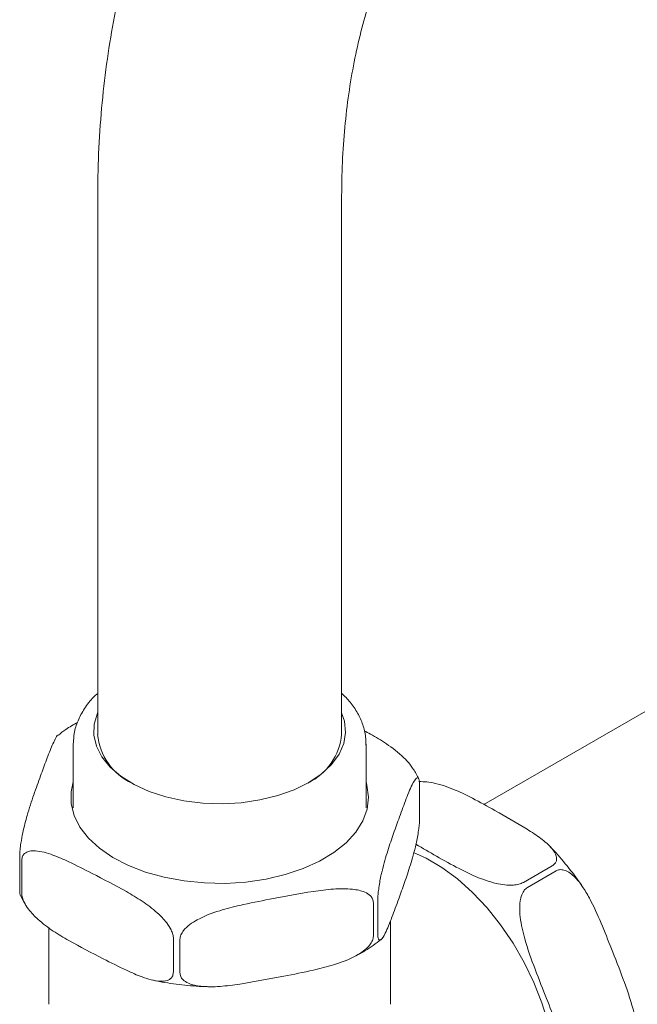
# Model space of a CAD drawing. Units: inches. Extents: x 0 to 39, y 0 to 44.7.
# Drawn here: x 26.7 to 29.6, y 32.3 to 37.1 of the extents above; entities that cross this region are included whole.
import ezdxf

# ---------------------------------------------------------------- set-up
doc = ezdxf.new("R2010")
doc.units = ezdxf.units.IN
doc.header["$MEASUREMENT"] = 0
doc.layers.add('WATERWORKS FITTINGS', color=7, linetype='Continuous', lineweight=9)

# ---------------------------------------------------------------- blocks, each defined once
blk = doc.blocks.new('RGKM20 ISO')
at = {"layer": 'WATERWORKS FITTINGS', "ltscale": 8}
for p, q in [((27.0312, 34.7272), (27.0312, 32.1394)), ((28.2123, 32.1394), (28.2123, 34.7272)), ((32.975, 34.1513), (28.9016, 31.7998)), ((26.9131, 32.0912), (26.9131, 32.0965)), ((26.9131, 32.0912), (26.9131, 31.7844)), ((28.3304, 31.7844), (28.3304, 32.0912)), ((28.5899, 31.7343), (28.5899, 31.8951)), ((26.6536, 31.3871), (26.6536, 31.5479)), ((26.6635, 31.5304), (26.6635, 31.3696)), ((29.0922, 31.4224), (29.2314, 31.5028)), ((29.2511, 31.4786), (29.1119, 31.3982)), ((28.3662, 31.1635), (28.3662, 31.3243)), ((28.3875, 31.338), (28.3875, 31.1772)), ((28.4485, 30.8337), (28.4485, 31.237)), ((26.7949, 31.2038), (26.7949, 30.8337)), ((27.3981, 30.9899), (27.3981, 31.1506)), ((27.4293, 31.1469), (27.4293, 30.9861))]:
    blk.add_line(p, q, dxfattribs=at)
at = {"layer": 'WATERWORKS FITTINGS', "ltscale": 8, "flags": 128}
for points in [[(28.0532, 31.9064), (27.9823, 31.8713), (27.9029, 31.8428), (27.8169, 31.8217), (27.7264, 31.8084), (27.6334, 31.8032), (27.5401, 31.8063), (27.4488, 31.8176), (27.3615, 31.8368), (27.2803, 31.8635), (27.2071, 31.897), (27.1436, 31.9366), (27.0913, 31.9813), (27.0515, 32.0301), (27.025, 32.0818), (27.0125, 32.1352), (27.0143, 32.1891), (27.0303, 32.2423), (27.0312, 32.2442)], [(28.2123, 32.2442), (28.2265, 32.2026), (28.2318, 32.1487), (28.2229, 32.095), (28.1999, 32.0428), (28.1633, 31.9931), (28.114, 31.9473), (28.0532, 31.9064)], [(28.3304, 31.909), (28.3349, 31.893), (28.3422, 31.8351), (28.3355, 31.7772), (28.3148, 31.7204), (28.2807, 31.6659), (28.2338, 31.6146), (28.1749, 31.5675), (28.1053, 31.5257), (28.0262, 31.4898), (27.9393, 31.4607), (27.8462, 31.4388), (27.7488, 31.4246), (27.6488, 31.4184), (27.5484, 31.4202), (27.4493, 31.4301), (27.3537, 31.4479), (27.2632, 31.4732), (27.1797, 31.5055), (27.1048, 31.5442), (27.04, 31.5886), (26.9865, 31.6377), (26.9454, 31.6907), (26.9174, 31.7464), (26.9031, 31.8038), (26.9029, 31.8619), (26.9131, 31.909)], [(28.5602, 31.5683), (28.6211, 31.5405), (28.6972, 31.4954), (28.7726, 31.4395), (28.8461, 31.3738), (28.9163, 31.2992), (28.9822, 31.2171), (29.0427, 31.1287), (29.0967, 31.0355), (29.1434, 30.9391), (29.1821, 30.841), (29.2121, 30.7428), (29.2328, 30.6462), (29.244, 30.5528), (29.2455, 30.464), (29.2373, 30.3813), (29.2194, 30.3061), (29.1922, 30.2397), (29.1561, 30.1831), (29.1118, 30.1372), (29.0599, 30.1028), (29.0013, 30.0804), (28.9893, 30.0775)]]:
    blk.add_lwpolyline(points, dxfattribs=at)
at = {"layer": 'WATERWORKS FITTINGS', "ltscale": 64}
for centre, radius, start, end in [((27.3229, 32.1671), 0.2931, 185.4321, 244.6003), ((27.9259, 32.1637), 0.2874, 295.2628, 355.1456)]:
    blk.add_arc(centre, radius, start, end, dxfattribs=at)
at = {"layer": 'WATERWORKS FITTINGS', "ltscale": 8}
for points, knots in [([(35.3112, 30.6291), (35.3109, 30.6695), (35.3101, 30.7853), (35.3014, 30.9798), (35.2823, 31.2131), (35.2536, 31.4494), (35.2159, 31.6881), (35.1692, 31.9286), (35.1136, 32.1705), (35.0494, 32.4132), (34.9767, 32.6563), (34.8957, 32.8992), (34.8067, 33.1416), (34.7099, 33.3827), (34.6054, 33.6223), (34.4936, 33.8598), (34.3746, 34.0947), (34.2488, 34.3265), (34.1163, 34.5547), (33.9775, 34.7789), (33.8327, 34.9987), (33.6821, 35.2134), (33.5261, 35.4228), (33.3649, 35.6262), (33.1989, 35.8234), (33.0284, 36.0139), (32.8536, 36.1972), (32.675, 36.3729), (32.4928, 36.5408), (32.3074, 36.7002), (32.1191, 36.8509), (31.9282, 36.9926), (31.7351, 37.1247), (31.5401, 37.2469), (31.3437, 37.359), (31.1461, 37.4604), (30.9479, 37.5509), (30.7496, 37.6301), (30.5515, 37.6976), (30.3544, 37.7533), (30.1587, 37.7968), (29.9651, 37.828), (29.7742, 37.8468), (29.5867, 37.8532), (29.403, 37.8473), (29.2237, 37.8291), (29.0494, 37.7989), (28.8805, 37.757), (28.7172, 37.7036), (28.56, 37.639), (28.4091, 37.5634), (28.2648, 37.4772), (28.1272, 37.3805), (27.9967, 37.2737), (27.8735, 37.1569), (27.7577, 37.0304), (27.6495, 36.8942), (27.5493, 36.7486), (27.4571, 36.5938), (27.3733, 36.4299), (27.2981, 36.2572), (27.2318, 36.0761), (27.1746, 35.887), (27.1268, 35.6904), (27.0884, 35.4868), (27.0595, 35.2767), (27.0404, 35.0608), (27.0321, 34.8769), (27.0314, 34.7646), (27.0312, 34.7272)], [0, 0, 0, 0, 0.008282, 0.023786, 0.039279, 0.05476, 0.070227, 0.085677, 0.10111, 0.116525, 0.131923, 0.147306, 0.162675, 0.178032, 0.19338, 0.208719, 0.224052, 0.239382, 0.254711, 0.270041, 0.285373, 0.300711, 0.316055, 0.33141, 0.346776, 0.362156, 0.377552, 0.392966, 0.4084, 0.423856, 0.439333, 0.454833, 0.470354, 0.485895, 0.501451, 0.517018, 0.532584, 0.548135, 0.563657, 0.579131, 0.594536, 0.609849, 0.625048, 0.640115, 0.655035, 0.669801, 0.684415, 0.698884, 0.713226, 0.727464, 0.741624, 0.755739, 0.769839, 0.783949, 0.798102, 0.812327, 0.826652, 0.841097, 0.855677, 0.870401, 0.885269, 0.900274, 0.915405, 0.930643, 0.945971, 0.961366, 0.976811, 0.992287, 1, 1, 1, 1]), ([(28.2123, 34.7272), (28.2125, 34.7584), (28.2131, 34.849), (28.22, 34.9941), (28.2353, 35.1599), (28.258, 35.318), (28.2876, 35.4681), (28.324, 35.6098), (28.3667, 35.7429), (28.4155, 35.8673), (28.4701, 35.9828), (28.5304, 36.0894), (28.5963, 36.1874), (28.668, 36.2769), (28.7458, 36.3581), (28.8303, 36.431), (28.9222, 36.4955), (29.0219, 36.551), (29.1289, 36.5965), (29.242, 36.6313), (29.3601, 36.6552), (29.4823, 36.6685), (29.6084, 36.6715), (29.7384, 36.6645), (29.8723, 36.6477), (30.0101, 36.6209), (30.1517, 36.5842), (30.2967, 36.5375), (30.445, 36.4807), (30.596, 36.4139), (30.7495, 36.337), (30.9048, 36.2502), (31.0615, 36.1535), (31.2191, 36.0472), (31.377, 35.9313), (31.5348, 35.8062), (31.692, 35.6721), (31.8479, 35.5294), (32.0021, 35.3784), (32.1541, 35.2195), (32.3033, 35.0532), (32.4493, 34.8799), (32.5917, 34.7001), (32.7299, 34.5143), (32.8636, 34.3231), (32.9923, 34.127), (33.1156, 33.9266), (33.2332, 33.7225), (33.3446, 33.5152), (33.4496, 33.3055), (33.5479, 33.0939), (33.6392, 32.881), (33.7232, 32.6677), (33.7997, 32.4544), (33.8686, 32.2418), (33.9296, 32.0307), (33.9826, 31.8216), (34.0277, 31.6152), (34.0646, 31.4122), (34.0933, 31.2131), (34.114, 31.0187), (34.1264, 30.8328), (34.1299, 30.7042), (34.1301, 30.6382), (34.1301, 30.6291)], [0, 0, 0, 0, 0.00835, 0.024297, 0.040223, 0.056141, 0.072061, 0.088002, 0.10399, 0.120061, 0.13626, 0.152649, 0.169301, 0.186307, 0.203768, 0.221773, 0.24036, 0.259439, 0.278706, 0.297656, 0.316041, 0.333822, 0.351079, 0.367924, 0.384464, 0.400786, 0.41696, 0.433038, 0.449058, 0.465048, 0.481031, 0.497016, 0.513014, 0.529033, 0.545078, 0.56115, 0.577252, 0.593382, 0.609539, 0.625722, 0.641928, 0.658156, 0.674401, 0.690661, 0.706933, 0.723215, 0.739502, 0.755793, 0.772084, 0.788371, 0.804651, 0.820921, 0.837177, 0.853417, 0.869638, 0.885837, 0.902011, 0.918158, 0.934274, 0.95036, 0.966412, 0.982433, 0.997582, 1, 1, 1, 1]), ([(27.0312, 32.3372), (27.0245, 32.3314), (26.9991, 32.3092), (26.966, 32.2651), (26.9343, 32.2063), (26.9164, 32.1497), (26.9149, 32.1132), (26.9143, 32.0976)], [0, 0, 0, 0, 0.089104, 0.339805, 0.585462, 0.823705, 1, 1, 1, 1]), ([(28.3289, 32.0864), (28.3292, 32.0999), (28.3297, 32.1334), (28.3164, 32.1861), (28.2913, 32.2426), (28.2569, 32.294), (28.2266, 32.324), (28.2123, 32.3382)], [0, 0, 0, 0, 0.146682, 0.363261, 0.580709, 0.802595, 1, 1, 1, 1]), ([(26.9337, 32.1973), (26.9141, 32.1863), (26.8806, 32.1674), (26.8525, 32.1448), (26.8408, 32.1353)], [0, 0, 0, 0, 0.5838491, 1, 1, 1, 1]), ([(26.6536, 31.5479), (26.6536, 31.5514), (26.6538, 31.5614), (26.6555, 31.5839), (26.6602, 31.6206), (26.6716, 31.6805), (26.693, 31.7615), (26.7221, 31.8484), (26.7532, 31.9347), (26.783, 32.016), (26.8067, 32.0781), (26.8253, 32.1155), (26.8355, 32.1356), (26.84, 32.1356), (26.8405, 32.1356)], [0, 0, 0, 0, 0.012933, 0.036319, 0.070509, 0.125751, 0.235642, 0.398564, 0.563144, 0.705029, 0.847179, 0.918204, 0.990495, 1, 1, 1, 1]), ([(28.3213, 32.1568), (28.3316, 32.1513), (28.3676, 32.1323), (28.4327, 32.093), (28.4968, 32.0441), (28.5392, 32.0009), (28.5512, 31.982), (28.5555, 31.9752)], [0, 0, 0, 0, 0.126165, 0.439754, 0.79653, 0.927059, 1, 1, 1, 1]), ([(28.585, 31.9239), (28.5775, 31.9401), (28.5693, 31.958), (28.5572, 31.9742), (28.5561, 31.9756)], [0, 0, 0, 0, 0.910911, 1, 1, 1, 1]), ([(28.5899, 31.8951), (28.5898, 31.8984), (28.5897, 31.9076), (28.588, 31.9207), (28.5832, 31.9311), (28.5718, 31.9282), (28.5504, 31.8916), (28.5214, 31.8186), (28.4902, 31.733), (28.4604, 31.6506), (28.4368, 31.5817), (28.418, 31.518), (28.4043, 31.4637), (28.3942, 31.4118), (28.3891, 31.3704), (28.3876, 31.35), (28.3875, 31.3402), (28.3875, 31.338)], [0, 0, 0, 0, 0.011483, 0.032245, 0.0626, 0.111646, 0.209208, 0.353855, 0.499974, 0.625942, 0.752149, 0.815206, 0.879388, 0.943299, 0.967864, 0.992614, 1, 1, 1, 1]), ([(29.2314, 31.5028), (29.2365, 31.5064), (29.2465, 31.5136), (29.2543, 31.5301), (29.2529, 31.5558), (29.2282, 31.5937), (29.1777, 31.6369), (29.0846, 31.6979), (28.9715, 31.7614), (28.8583, 31.8249), (28.7644, 31.871), (28.6898, 31.8979), (28.6264, 31.9104), (28.599, 31.9104), (28.586, 31.9104)], [0, 0, 0, 0, 0.02303, 0.045957, 0.084303, 0.151515, 0.247985, 0.346966, 0.562284, 0.708316, 0.807891, 0.921178, 0.962625, 1, 1, 1, 1]), ([(28.3875, 31.1772), (28.3876, 31.1739), (28.3877, 31.1647), (28.3894, 31.1516), (28.3942, 31.1412), (28.4056, 31.1441), (28.4269, 31.1807), (28.456, 31.2538), (28.4872, 31.3393), (28.517, 31.4217), (28.5406, 31.4907), (28.5594, 31.5543), (28.5731, 31.6086), (28.5832, 31.6605), (28.5883, 31.7019), (28.5898, 31.7223), (28.5898, 31.7321), (28.5899, 31.7343)], [0, 0, 0, 0, 0.011483, 0.032245, 0.062599, 0.111645, 0.209209, 0.353856, 0.499974, 0.625943, 0.752148, 0.815206, 0.879388, 0.943299, 0.967864, 0.992614, 1, 1, 1, 1]), ([(28.5722, 31.6075), (28.6053, 31.5881), (28.6734, 31.5481), (28.7683, 31.4956), (28.862, 31.4496), (28.9366, 31.4222), (29.0015, 31.4102), (29.0394, 31.4087), (29.0714, 31.4129), (29.0853, 31.4193), (29.0922, 31.4224)], [0, 0, 0, 0, 0.218499, 0.450086, 0.607996, 0.787655, 0.853383, 0.919541, 0.960088, 1, 1, 1, 1]), ([(29.3795, 31.3997), (29.3739, 31.4084), (29.3479, 31.4484), (29.2953, 31.5139), (29.2474, 31.5716), (29.221, 31.5972), (29.22, 31.5982)], [0, 0, 0, 0, 0.119633, 0.550892, 0.983108, 1, 1, 1, 1]), ([(27.3981, 31.1506), (27.3974, 31.1575), (27.3962, 31.1712), (27.3851, 31.198), (27.3607, 31.2358), (27.3126, 31.2848), (27.246, 31.3339), (27.1404, 31.3968), (27.0218, 31.4574), (26.9031, 31.5182), (26.811, 31.5584), (26.746, 31.577), (26.7006, 31.5754), (26.6789, 31.5665), (26.6658, 31.5507), (26.6643, 31.5371), (26.6635, 31.5304)], [0, 0, 0, 0, 0.0218278, 0.043558, 0.0799024, 0.1436056, 0.2350402, 0.328854, 0.5329316, 0.6713407, 0.765717, 0.8730909, 0.912374, 0.9519132, 0.9761464, 1, 1, 1, 1]), ([(29.605, 30.5806), (29.6079, 30.5825), (29.616, 30.5879), (29.6284, 30.6044), (29.6404, 30.6374), (29.6452, 30.7022), (29.6271, 30.8081), (29.5822, 30.9405), (29.5279, 31.0791), (29.4755, 31.2112), (29.4308, 31.3139), (29.3876, 31.3912), (29.3493, 31.4438), (29.3107, 31.4766), (29.2782, 31.4859), (29.2614, 31.484), (29.253, 31.4796), (29.2511, 31.4786)], [0, 0, 0, 0, 0.011483, 0.032245, 0.062599, 0.111646, 0.209209, 0.353856, 0.499974, 0.625943, 0.752149, 0.815206, 0.879388, 0.9433, 0.967864, 0.992614, 1, 1, 1, 1]), ([(29.1119, 31.3982), (29.109, 31.3963), (29.1009, 31.3909), (29.0885, 31.3745), (29.0764, 31.3414), (29.0717, 31.2766), (29.0898, 31.1707), (29.1346, 31.0383), (29.1889, 30.8998), (29.2413, 30.7677), (29.2861, 30.665), (29.3293, 30.5876), (29.3676, 30.5351), (29.4062, 30.5022), (29.4387, 30.493), (29.4554, 30.4949), (29.4639, 30.4992), (29.4658, 30.5002)], [0, 0, 0, 0, 0.011483, 0.032245, 0.0626, 0.111646, 0.209209, 0.353856, 0.499974, 0.625943, 0.752148, 0.815206, 0.879388, 0.943299, 0.967864, 0.992614, 1, 1, 1, 1]), ([(26.6579, 31.3576), (26.657, 31.3595), (26.6549, 31.3639), (26.6537, 31.3757), (26.6536, 31.385), (26.6536, 31.3871)], [0, 0, 0, 0, 0.371335, 0.855502, 1, 1, 1, 1]), ([(26.6587, 31.358), (26.6659, 31.3422), (26.674, 31.3245), (26.686, 31.3085), (26.6873, 31.3068)], [0, 0, 0, 0, 0.891543, 1, 1, 1, 1]), ([(26.6635, 31.3696), (26.6641, 31.3628), (26.6654, 31.3491), (26.6765, 31.3223), (26.7009, 31.2845), (26.7492, 31.2353), (26.8158, 31.1858), (26.9215, 31.1236), (27.0398, 31.0628), (27.1585, 31.0021), (27.2506, 30.9619), (27.3156, 30.9433), (27.361, 30.9449), (27.3826, 30.9538), (27.3958, 30.9696), (27.3973, 30.9832), (27.3981, 30.9899)], [0, 0, 0, 0, 0.021827, 0.043556, 0.079899, 0.1436, 0.235989, 0.32888, 0.53295, 0.671354, 0.765726, 0.873096, 0.912377, 0.951915, 0.976147, 1, 1, 1, 1]), ([(28.3662, 31.3243), (28.3654, 31.3306), (28.3638, 31.3433), (28.3497, 31.3618), (28.3185, 31.381), (28.2572, 31.3936), (28.1723, 31.3922), (28.0375, 31.375), (27.8863, 31.3457), (27.7348, 31.3164), (27.6174, 31.2867), (27.5345, 31.2561), (27.4766, 31.22), (27.449, 31.1947), (27.4323, 31.1689), (27.4303, 31.1542), (27.4293, 31.1469)], [0, 0, 0, 0, 0.0218278, 0.0435582, 0.0799023, 0.1436051, 0.2350404, 0.3288536, 0.5329319, 0.6713408, 0.7657173, 0.8730908, 0.9123736, 0.9519131, 0.9761465, 1, 1, 1, 1]), ([(27.4293, 30.9861), (27.4301, 30.9798), (27.4317, 30.967), (27.4458, 30.9486), (27.477, 30.9294), (27.5386, 30.9168), (27.6235, 30.9178), (27.7583, 30.9358), (27.9092, 30.9647), (28.0607, 30.994), (28.1782, 31.0237), (28.261, 31.0543), (28.319, 31.0904), (28.3465, 31.1157), (28.3633, 31.1414), (28.3652, 31.1562), (28.3662, 31.1635)], [0, 0, 0, 0, 0.021827, 0.0435562, 0.0798988, 0.1436, 0.235989, 0.3288808, 0.53295, 0.6713534, 0.7657261, 0.8730955, 0.9123775, 0.9519155, 0.9761473, 1, 1, 1, 1]), ([(28.2745, 31.0647), (28.277, 31.0658), (28.31, 31.0814), (28.3535, 31.1084), (28.3899, 31.1369), (28.402, 31.1464)], [0, 0, 0, 0, 0.0520854, 0.6863901, 1, 1, 1, 1]), ([(27.2985, 30.9506), (27.3089, 30.9482), (27.3543, 30.9376), (27.4388, 30.927), (27.5163, 30.919), (27.5572, 30.9187), (27.5606, 30.9187)], [0, 0, 0, 0, 0.1239077, 0.5429977, 0.9613681, 1, 1, 1, 1])]:
    blk.add_open_spline(points, degree=3, knots=knots, dxfattribs=at)

msp = doc.modelspace()

# ---------------------------------------------------------------- block references
at = {"layer": 'WATERWORKS FITTINGS'}
msp.add_blockref('RGKM20 ISO', (0, 1.5), dxfattribs=at)

doc.saveas('drawing.dxf')
